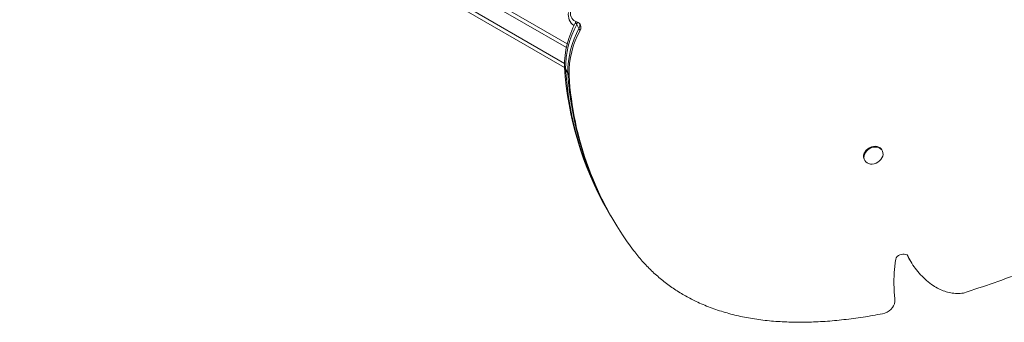
# Model space of a CAD drawing. Units: millimetres. Extents: x -16 to 565, y -61 to 660.
# Drawn here: x 383 to 416, y 160 to 170 of the extents above; entities that cross this region are included whole.
import ezdxf

# ---------------------------------------------------------------- set-up
doc = ezdxf.new("R2010")
doc.units = ezdxf.units.MM
doc.header["$LTSCALE"] = 20
doc.layers.add('CONTOUR', color=7, linetype='Continuous')

msp = doc.modelspace()

# ---------------------------------------------------------------- linework, layer by layer
at = {"layer": 'CONTOUR', "linetype": 'Continuous', "lineweight": 15}
for p, q in [((382.60034, 180.39023), (401.22453, 169.63755)), ((382.51361, 180.29594), (401.19429, 169.51064)), ((401.13022, 168.82584), (395.48269, 172.08645)), ((395.65411, 172.13184), (401.13039, 168.9701)), ((401.52453, 170.39606), (401.50959, 170.3626)), ((401.50959, 170.3626), (401.5481, 170.2959)), ((401.5481, 170.2959), (401.62512, 170.16249)), ((401.62512, 170.16249), (401.66364, 170.09578)), ((401.13094, 168.84657), (401.16945, 168.77986)), ((401.13155, 168.8339), (401.17006, 168.76719)), ((401.16945, 168.77986), (401.24647, 168.64645)), ((401.17006, 168.76719), (401.24708, 168.63378)), ((401.24647, 168.64645), (401.28499, 168.57975)), ((401.24708, 168.63378), (401.2856, 168.56708)), ((411.98757, 165.99443), (411.97312, 166.01945)), ((411.37756, 165.6756), (411.392, 165.65058)), ((402.58898, 163.97775), (402.6275, 163.91104)), ((402.6275, 163.91104), (402.70452, 163.77763)), ((402.70452, 163.77763), (402.74303, 163.71092)), ((412.82767, 162.44091), (412.90256, 162.3112)), ((412.83903, 162.43445), (412.90434, 162.31218)), ((412.90256, 162.3112), (412.94107, 162.24449))]:
    msp.add_line(p, q, dxfattribs=at)
at = {"layer": 'CONTOUR', "linetype": 'Continuous', "lineweight": 15, "flags": 128}
for points in [[(401.57538, 170.37846), (401.56698, 170.34098), (401.5481, 170.2959)], [(401.57538, 170.37846), (401.56698, 170.34098), (401.5481, 170.2959)], [(411.37756, 165.6756), (411.3775, 165.6757), (411.35637, 165.72644), (411.34829, 165.78215), (411.3536, 165.84053), (411.37208, 165.89919), (411.40298, 165.95574), (411.44503, 166.00786), (411.49651, 166.05342), (411.55531, 166.09055), (411.61902, 166.11772), (411.68504, 166.13384), (411.75066, 166.13823), (411.8132, 166.13072), (411.8701, 166.11162), (411.91902, 166.08171)], [(411.93346, 166.05669), (411.97241, 166.01719), (411.99978, 165.96972), (412.01447, 165.91622), (412.01586, 165.85888), (412.0039, 165.80006), (411.97908, 165.74215), (411.94242, 165.68753), (411.89541, 165.63844), (411.83999, 165.59689), (411.77842, 165.56457), (411.71322, 165.54281), (411.64706, 165.53251), (411.58264, 165.53407), (411.52262, 165.54745), (411.46944, 165.57208), (411.42528, 165.60697), (411.39195, 165.65068), (411.37081, 165.70143), (411.36273, 165.75713), (411.36804, 165.81551), (411.38652, 165.87418), (411.41742, 165.93073), (411.45947, 165.98285), (411.51095, 166.02841), (411.56975, 166.06553), (411.63346, 166.09271), (411.69948, 166.10882), (411.76511, 166.11322), (411.82765, 166.10571), (411.88454, 166.08661), (411.93346, 166.05669)], [(411.91902, 166.08171), (411.95797, 166.0422), (411.97312, 166.01945)], [(411.99855, 160.42254), (412.07637, 160.44355), (412.15145, 160.47633), (412.22123, 160.51976), (412.28339, 160.57239), (412.33581, 160.63243), (412.37674, 160.69788), (412.40481, 160.76652), (412.41905, 160.83605), (412.419, 160.90412)]]:
    msp.add_lwpolyline(points, dxfattribs=at)
at = {"layer": 'CONTOUR', "linetype": 'Continuous', "lineweight": 15}
for centre, radius, start, end in [((401.69773, 170.62747), 0.43756, 169.659109, 236.77364), ((401.62773, 170.67172), 0.29514, 170.256263, 255.549955), ((404.2004, 168.88523), 3.0697, 151.231345, 180.721671), ((404.23891, 168.81853), 3.0697, 151.231345, 180.721671), ((401.50126, 170.20022), 0.19307, 327.250762, 74.121658), ((401.43575, 170.27114), 0.21833, 330.153934, 15.706121), ((404.31594, 168.68512), 3.0697, 151.231345, 180.721671), ((404.35445, 168.61841), 3.0697, 151.231345, 180.721671), ((401.4456, 168.85538), 0.31479, 181.604285, 183.913042), ((412.29491, 169.53748), 11.18551, 183.606363, 209.804905), ((401.48411, 168.78868), 0.31479, 181.604285, 183.913042), ((412.33342, 169.47078), 11.18551, 183.606363, 209.804905), ((401.56114, 168.65527), 0.31479, 181.604285, 183.913042), ((412.41045, 169.33737), 11.18551, 183.606363, 209.804905), ((401.59965, 168.58856), 0.31479, 181.604285, 183.913042), ((412.34562, 169.24636), 11.08086, 183.514569, 216.97814), ((412.71446, 162.14449), 0.316, 66.101351, 142.883251)]:
    msp.add_arc(centre, radius, start, end, dxfattribs=at)
for points, knots in [([(414.76459, 161.1307), (415.11331, 161.24485), (415.81619, 161.47492), (416.86695, 161.86917), (417.92171, 162.29759), (418.99264, 162.76703), (420.07503, 163.27426), (421.16495, 163.81447), (421.88209, 164.19421), (422.24013, 164.38379)], [0, 0, 0, 0, 0.13591037, 0.27393471, 0.41366171, 0.55463137, 0.70310102, 0.85177242, 1, 1, 1, 1]), ([(403.4935, 162.58111), (403.59028, 162.45914), (403.78118, 162.21854), (404.10032, 161.8892), (404.43733, 161.5895), (404.79398, 161.32045), (405.16888, 161.08085), (405.58447, 160.85771), (406.04429, 160.656), (406.55108, 160.48123), (407.07881, 160.34302), (407.62999, 160.23938), (408.20385, 160.16989), (408.79945, 160.13401), (409.41172, 160.13091), (410.03938, 160.1591), (410.68117, 160.2178), (411.33587, 160.3036), (411.77646, 160.38268), (411.99855, 160.42254)], [0, 0, 0, 0, 0.05611571, 0.11069445, 0.16397305, 0.21618501, 0.2675576, 0.31830898, 0.37760132, 0.4366287, 0.49567114, 0.5549739, 0.61597172, 0.6776419, 0.7401303, 0.80354723, 0.86797029, 0.93344741, 1, 1, 1, 1]), ([(412.419, 160.90412), (412.41174, 160.98235), (412.39642, 161.14734), (412.38756, 161.40706), (412.38926, 161.6627), (412.40271, 161.90374), (412.42402, 162.12141), (412.44987, 162.26509), (412.46248, 162.33517)], [0, 0, 0, 0, 0.16769445, 0.35368651, 0.54929897, 0.70418197, 0.8557021, 1, 1, 1, 1]), ([(412.84247, 162.43339), (412.88191, 162.35564), (412.96283, 162.19612), (413.11705, 161.9706), (413.29611, 161.75415), (413.49965, 161.55614), (413.70888, 161.39577), (413.91675, 161.27402), (414.11655, 161.18783), (414.32527, 161.13184), (414.54182, 161.1064), (414.69081, 161.12266), (414.76459, 161.1307)], [0, 0, 0, 0, 0.111179155, 0.228090614, 0.347822684, 0.467606257, 0.584964756, 0.674189239, 0.760084625, 0.84251451, 0.92201236, 1, 1, 1, 1])]:
    msp.add_open_spline(points, degree=3, knots=knots, dxfattribs=at)

doc.saveas('drawing.dxf')
